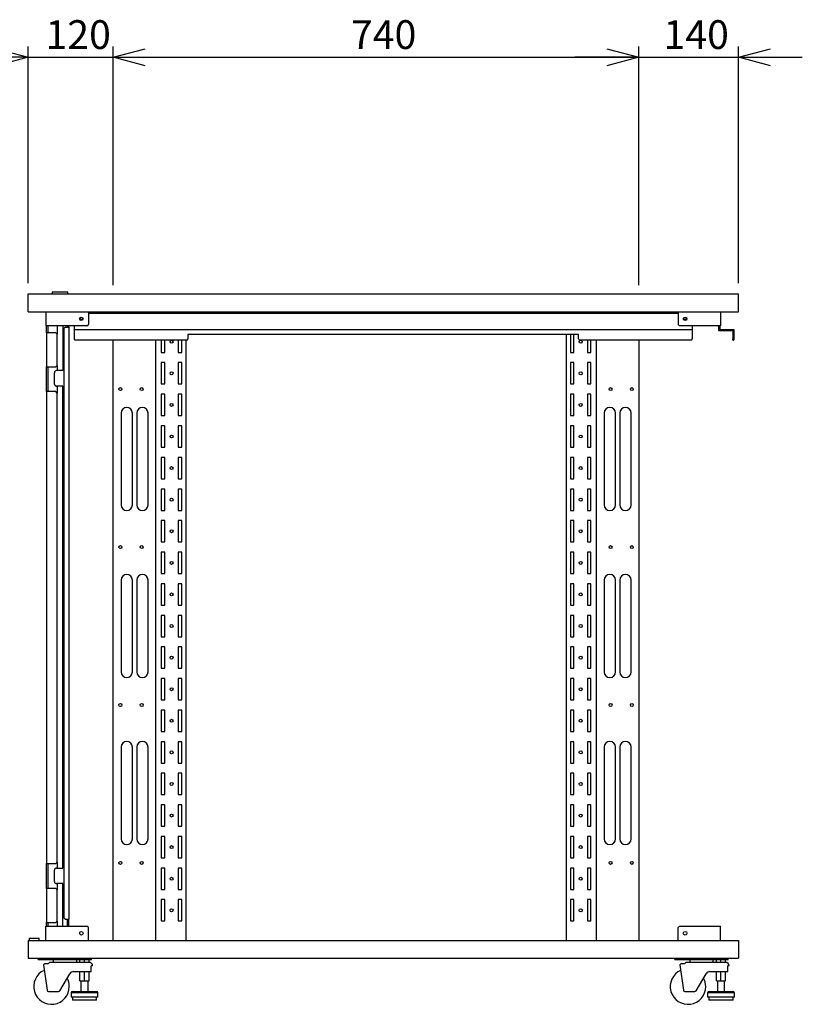
# Model space of a CAD drawing. Units: millimetres. Extents: x 1 to 411, y 0 to 291.
# Drawn here: x 273 to 346, y 106 to 198 of the extents above; entities that cross this region are included whole.
import ezdxf

# ---------------------------------------------------------------- set-up
doc = ezdxf.new("R2010")
doc.units = ezdxf.units.MM
doc.layers.add('SLD-0', color=179, linetype='Continuous')
doc.styles.add('SLDTEXTSTYLE0', font='TXT', dxfattribs={"width": 0.7, "bigfont": 'bigfont'})
doc.dimstyles.new('SLDDIMSTYLE0', dxfattribs={"dimtxt": 2.7, "dimasz": 3, "dimexe": 0, "dimexo": 0.0625, "dimgap": 0.675, "dimtad": 3, "dimdec": 0, "dimlfac": 15, "dimrnd": 1e-09, "dimzin": 12, "dimdsep": 46, "dimtxsty": 'SLDTEXTSTYLE0', "dimblk1": 'OPEN30', "dimblk2": 'OPEN30', "dimsah": 1, "dimcen": 0.09, "dimadec": 0, "dimazin": 3, "dimtfac": 1, "dimtdec": 0, "dimtofl": 0, "dimtmove": 0, "dimatfit": 3, "dimldrblk": 'OPEN30', "dimfxl": 1, "dimfrac": 2, "dimtolj": 1, "dimtzin": 12, "dimarcsym": 0})
doc.dimstyles.new('SLDDIMSTYLE1', dxfattribs={"dimtxt": 2.7, "dimasz": 3, "dimexe": 0, "dimexo": 0.0625, "dimgap": 0.675, "dimtad": 3, "dimdec": 0, "dimlfac": 15, "dimrnd": 1e-09, "dimzin": 12, "dimdsep": 46, "dimtxsty": 'SLDTEXTSTYLE0', "dimblk1": 'OPEN30', "dimblk2": 'OPEN30', "dimsah": 1, "dimcen": 0.09, "dimadec": 0, "dimazin": 3, "dimtfac": 1, "dimtdec": 0, "dimtmove": 0, "dimatfit": 0, "dimldrblk": 'OPEN30', "dimfxl": 1, "dimfrac": 2, "dimtolj": 1, "dimtzin": 12, "dimarcsym": 0})

# ---------------------------------------------------------------- blocks, each defined once
blk = doc.blocks.new('_Open30')
at = {"color": 0, "linetype": 'ByBlock', "lineweight": -2}
for p, q in [((-1, 0.267949), (0, 0)), ((0, 0), (-1, -0.267949)), ((0, 0), (-1, 0))]:
    blk.add_line(p, q, dxfattribs=at)
blk = doc.blocks.new('_D_11')
at = {"layer": 'SLD-0'}
for p, q in [((273.434, 173.496), (273.434, 195.696)), ((281.434, 173.31), (281.434, 195.696)), ((273.434, 194.696), (267.434, 194.696)), ((273.434, 194.696), (281.434, 194.696)), ((281.434, 194.696), (287.434, 194.696))]:
    blk.add_line(p, q, dxfattribs=at)
at = {"layer": 'SLD-0', "xscale": 3, "yscale": 3}
blk.add_blockref('_Open30', (273.434, 194.696, 0.555), dxfattribs=at)
at = {"layer": 'SLD-0', "xscale": 3, "yscale": 3, "rotation": 180}
blk.add_blockref('_Open30', (281.434, 194.696, 0.555), dxfattribs=at)
at = {"layer": 'SLD-0', "insert": (275.077, 198.177), "char_height": 2.7, "attachment_point": 1, "style": 'SLDTEXTSTYLE0'}
blk.add_mtext('120', dxfattribs=at)
blk = doc.blocks.new('_D_12')
at = {"layer": 'SLD-0'}
for p, q in [((281.434, 173.31), (281.434, 195.696)), ((330.767, 173.31), (330.767, 195.696)), ((281.434, 194.696), (330.767, 194.696))]:
    blk.add_line(p, q, dxfattribs=at)
at = {"layer": 'SLD-0', "xscale": 3, "yscale": 3, "rotation": 180}
blk.add_blockref('_Open30', (281.434, 194.696, 0.555), dxfattribs=at)
at = {"layer": 'SLD-0', "xscale": 3, "yscale": 3}
blk.add_blockref('_Open30', (330.767, 194.696, 0.555), dxfattribs=at)
at = {"layer": 'SLD-0', "insert": (303.744, 198.177), "char_height": 2.7, "attachment_point": 1, "style": 'SLDTEXTSTYLE0'}
blk.add_mtext('740', dxfattribs=at)
blk = doc.blocks.new('_D_13')
at = {"layer": 'SLD-0'}
for p, q in [((330.767, 173.31), (330.767, 195.696)), ((340.101, 173.496), (340.101, 195.696)), ((330.767, 194.696), (324.767, 194.696)), ((330.767, 194.696), (340.101, 194.696)), ((340.101, 194.696), (346.101, 194.696))]:
    blk.add_line(p, q, dxfattribs=at)
at = {"layer": 'SLD-0', "xscale": 3, "yscale": 3}
blk.add_blockref('_Open30', (330.767, 194.696, 0.555), dxfattribs=at)
at = {"layer": 'SLD-0', "xscale": 3, "yscale": 3, "rotation": 180}
blk.add_blockref('_Open30', (340.101, 194.696, 0.555), dxfattribs=at)
at = {"layer": 'SLD-0', "insert": (333.077, 198.177), "char_height": 2.7, "attachment_point": 1, "style": 'SLDTEXTSTYLE0'}
blk.add_mtext('140', dxfattribs=at)

msp = doc.modelspace()

# ---------------------------------------------------------------- linework, layer by layer
at = {"color": 7, "linetype": 'Continuous', "lineweight": 25}
for p, q in [((273.434, 172.496), (340.101, 172.496)), ((273.434, 170.83), (273.434, 172.496)), ((275.711, 172.696), (275.701, 172.496)), ((275.711, 172.696), (277.157, 172.696)), ((277.167, 172.496), (277.157, 172.696)), ((340.101, 170.83), (340.101, 172.496)), ((273.434, 170.83), (340.101, 170.83)), ((275.101, 170.83), (275.101, 169.496)), ((279.101, 170.83), (279.101, 169.63)), ((279.101, 170.696), (334.434, 170.696)), ((281.434, 170.696), (281.434, 170.83)), ((285.434, 170.696), (285.434, 170.83)), ((288.234, 170.83), (288.234, 170.696)), ((323.967, 170.696), (323.967, 170.83)), ((326.767, 170.83), (326.767, 170.696)), ((330.767, 170.83), (330.767, 170.696)), ((334.434, 170.83), (334.434, 169.63)), ((338.434, 170.83), (338.434, 169.496)), ((278.967, 169.496), (275.101, 169.496)), ((275.181, 168.863), (275.181, 169.496)), ((275.314, 168.863), (275.314, 169.496)), ((276.181, 169.496), (276.181, 168.73)), ((276.717, 169.496), (276.717, 165.31)), ((276.784, 169.176), (276.784, 114.043)), ((276.984, 169.376), (277.251, 169.376)), ((277.151, 169.376), (277.151, 169.496)), ((277.251, 169.376), (277.251, 169.496)), ((277.251, 169.376), (277.251, 113.843)), ((277.767, 169.496), (277.767, 169.163)), ((277.767, 169.163), (335.767, 169.163)), ((277.767, 169.163), (277.767, 168.296)), ((278.967, 169.496), (279.101, 169.63)), ((334.434, 169.63), (334.567, 169.496)), ((338.434, 169.496), (334.567, 169.496)), ((335.767, 169.496), (335.767, 169.163)), ((335.767, 169.163), (335.767, 168.296)), ((338.247, 169.496), (338.247, 169.056)), ((338.247, 169.056), (339.567, 169.056)), ((338.354, 169.496), (338.354, 169.163)), ((338.354, 169.163), (339.674, 169.163)), ((339.567, 169.056), (339.567, 168.296)), ((339.674, 169.163), (339.674, 168.296)), ((276.047, 168.863), (275.181, 168.863)), ((275.181, 168.863), (275.181, 165.663)), ((276.181, 168.73), (276.047, 168.863)), ((276.181, 165.796), (276.181, 168.73)), ((277.812, 168.196), (288.389, 168.196)), ((288.301, 168.163), (277.901, 168.163)), ((281.434, 111.856), (281.434, 168.163)), ((285.434, 111.856), (285.434, 168.163)), ((285.934, 168.163), (285.934, 167.013)), ((286.267, 167.013), (286.267, 168.163)), ((287.534, 168.163), (287.534, 167.013)), ((287.867, 167.013), (287.867, 168.163)), ((288.234, 168.163), (288.234, 111.856)), ((325.101, 168.696), (288.434, 168.696)), ((288.434, 168.696), (288.434, 168.296)), ((323.967, 111.856), (323.967, 168.696)), ((324.334, 168.696), (324.334, 167.013)), ((324.667, 167.013), (324.667, 168.696)), ((325.101, 168.296), (325.101, 168.696)), ((325.146, 168.196), (335.722, 168.196)), ((335.634, 168.163), (325.234, 168.163)), ((325.934, 168.163), (325.934, 167.013)), ((326.267, 167.013), (326.267, 168.163)), ((326.767, 168.163), (326.767, 111.856)), ((330.767, 168.163), (330.767, 111.856)), ((339.567, 168.163), (339.567, 168.296)), ((339.567, 168.296), (339.674, 168.296)), ((339.641, 168.163), (339.567, 168.163)), ((339.674, 168.296), (339.674, 168.196)), ((285.934, 167.013), (286.267, 167.013)), ((287.534, 167.013), (287.867, 167.013)), ((324.334, 167.013), (324.667, 167.013)), ((325.934, 167.013), (326.267, 167.013)), ((275.181, 165.663), (276.047, 165.663)), ((275.181, 163.33), (275.181, 165.663)), ((275.314, 163.33), (275.314, 165.663)), ((276.047, 165.663), (276.181, 165.796)), ((276.181, 165.796), (276.181, 165.31)), ((286.267, 166.05), (285.934, 166.05)), ((285.934, 166.05), (285.934, 164.05)), ((286.267, 164.05), (286.267, 166.05)), ((287.867, 166.05), (287.534, 166.05)), ((287.534, 166.05), (287.534, 164.05)), ((287.867, 164.05), (287.867, 166.05)), ((324.667, 166.05), (324.334, 166.05)), ((324.334, 166.05), (324.334, 164.05)), ((324.667, 164.05), (324.667, 166.05)), ((326.267, 166.05), (325.934, 166.05)), ((325.934, 166.05), (325.934, 164.05)), ((326.267, 164.05), (326.267, 166.05)), ((275.917, 164.043), (275.917, 165.11)), ((276.717, 165.31), (276.117, 165.31)), ((276.717, 163.843), (276.117, 163.843)), ((276.181, 163.843), (276.181, 163.196)), ((276.717, 118.643), (276.717, 163.843)), ((285.934, 164.05), (286.267, 164.05)), ((287.534, 164.05), (287.867, 164.05)), ((324.334, 164.05), (324.667, 164.05)), ((325.934, 164.05), (326.267, 164.05)), ((276.047, 163.33), (275.181, 163.33)), ((275.181, 163.33), (275.181, 119.063)), ((276.181, 163.196), (276.047, 163.33)), ((276.181, 119.196), (276.181, 163.196)), ((286.267, 163.086), (285.934, 163.086)), ((285.934, 163.086), (285.934, 161.086)), ((286.267, 161.086), (286.267, 163.086)), ((287.867, 163.086), (287.534, 163.086)), ((287.534, 163.086), (287.534, 161.086)), ((287.867, 161.086), (287.867, 163.086)), ((324.667, 163.086), (324.334, 163.086)), ((324.334, 163.086), (324.334, 161.086)), ((324.667, 161.086), (324.667, 163.086)), ((326.267, 163.086), (325.934, 163.086)), ((325.934, 163.086), (325.934, 161.086)), ((326.267, 161.086), (326.267, 163.086)), ((282.167, 161.31), (282.167, 152.71)), ((283.234, 152.71), (283.234, 161.31)), ((283.634, 161.31), (283.634, 152.71)), ((284.701, 152.71), (284.701, 161.31)), ((285.934, 161.086), (286.267, 161.086)), ((287.534, 161.086), (287.867, 161.086)), ((324.334, 161.086), (324.667, 161.086)), ((325.934, 161.086), (326.267, 161.086)), ((327.501, 161.31), (327.501, 152.71)), ((328.567, 152.71), (328.567, 161.31)), ((328.967, 161.31), (328.967, 152.71)), ((330.034, 152.71), (330.034, 161.31)), ((286.267, 160.123), (285.934, 160.123)), ((285.934, 160.123), (285.934, 158.123)), ((286.267, 158.123), (286.267, 160.123)), ((287.867, 160.123), (287.534, 160.123)), ((287.534, 160.123), (287.534, 158.123)), ((287.867, 158.123), (287.867, 160.123)), ((324.667, 160.123), (324.334, 160.123)), ((324.334, 160.123), (324.334, 158.123)), ((324.667, 158.123), (324.667, 160.123)), ((326.267, 160.123), (325.934, 160.123)), ((325.934, 160.123), (325.934, 158.123)), ((326.267, 158.123), (326.267, 160.123)), ((285.934, 158.123), (286.267, 158.123)), ((287.534, 158.123), (287.867, 158.123)), ((324.334, 158.123), (324.667, 158.123)), ((325.934, 158.123), (326.267, 158.123)), ((286.267, 157.16), (285.934, 157.16)), ((285.934, 157.16), (285.934, 155.16)), ((286.267, 155.16), (286.267, 157.16)), ((287.867, 157.16), (287.534, 157.16)), ((287.534, 157.16), (287.534, 155.16)), ((287.867, 155.16), (287.867, 157.16)), ((324.667, 157.16), (324.334, 157.16)), ((324.334, 157.16), (324.334, 155.16)), ((324.667, 155.16), (324.667, 157.16)), ((326.267, 157.16), (325.934, 157.16)), ((325.934, 157.16), (325.934, 155.16)), ((326.267, 155.16), (326.267, 157.16)), ((285.934, 155.16), (286.267, 155.16)), ((287.534, 155.16), (287.867, 155.16)), ((324.334, 155.16), (324.667, 155.16)), ((325.934, 155.16), (326.267, 155.16)), ((286.267, 154.196), (285.934, 154.196)), ((285.934, 154.196), (285.934, 152.196)), ((286.267, 152.196), (286.267, 154.196)), ((287.867, 154.196), (287.534, 154.196)), ((287.534, 154.196), (287.534, 152.196)), ((287.867, 152.196), (287.867, 154.196)), ((324.667, 154.196), (324.334, 154.196)), ((324.334, 154.196), (324.334, 152.196)), ((324.667, 152.196), (324.667, 154.196)), ((326.267, 154.196), (325.934, 154.196)), ((325.934, 154.196), (325.934, 152.196)), ((326.267, 152.196), (326.267, 154.196)), ((285.934, 152.196), (286.267, 152.196)), ((287.534, 152.196), (287.867, 152.196)), ((324.334, 152.196), (324.667, 152.196)), ((325.934, 152.196), (326.267, 152.196)), ((286.267, 151.233), (285.934, 151.233)), ((285.934, 151.233), (285.934, 149.233)), ((286.267, 149.233), (286.267, 151.233)), ((287.867, 151.233), (287.534, 151.233)), ((287.534, 151.233), (287.534, 149.233)), ((287.867, 149.233), (287.867, 151.233)), ((324.667, 151.233), (324.334, 151.233)), ((324.334, 151.233), (324.334, 149.233)), ((324.667, 149.233), (324.667, 151.233)), ((326.267, 151.233), (325.934, 151.233)), ((325.934, 151.233), (325.934, 149.233)), ((326.267, 149.233), (326.267, 151.233)), ((285.934, 149.233), (286.267, 149.233)), ((287.534, 149.233), (287.867, 149.233)), ((324.334, 149.233), (324.667, 149.233)), ((325.934, 149.233), (326.267, 149.233)), ((286.267, 148.27), (285.934, 148.27)), ((285.934, 148.27), (285.934, 146.27)), ((286.267, 146.27), (286.267, 148.27)), ((287.867, 148.27), (287.534, 148.27)), ((287.534, 148.27), (287.534, 146.27)), ((287.867, 146.27), (287.867, 148.27)), ((324.667, 148.27), (324.334, 148.27)), ((324.334, 148.27), (324.334, 146.27)), ((324.667, 146.27), (324.667, 148.27)), ((326.267, 148.27), (325.934, 148.27)), ((325.934, 148.27), (325.934, 146.27)), ((326.267, 146.27), (326.267, 148.27)), ((285.934, 146.27), (286.267, 146.27)), ((287.534, 146.27), (287.867, 146.27)), ((324.334, 146.27), (324.667, 146.27)), ((325.934, 146.27), (326.267, 146.27)), ((282.167, 145.643), (282.167, 137.043)), ((283.234, 137.043), (283.234, 145.643)), ((283.634, 145.643), (283.634, 137.043)), ((284.701, 137.043), (284.701, 145.643)), ((286.267, 145.306), (285.934, 145.306)), ((285.934, 145.306), (285.934, 143.306)), ((286.267, 143.306), (286.267, 145.306)), ((287.867, 145.306), (287.534, 145.306)), ((287.534, 145.306), (287.534, 143.306)), ((287.867, 143.306), (287.867, 145.306)), ((324.667, 145.306), (324.334, 145.306)), ((324.334, 145.306), (324.334, 143.306)), ((324.667, 143.306), (324.667, 145.306)), ((326.267, 145.306), (325.934, 145.306)), ((325.934, 145.306), (325.934, 143.306)), ((326.267, 143.306), (326.267, 145.306)), ((327.501, 145.643), (327.501, 137.043)), ((328.567, 137.043), (328.567, 145.643)), ((328.967, 145.643), (328.967, 137.043)), ((330.034, 137.043), (330.034, 145.643)), ((285.934, 143.306), (286.267, 143.306)), ((287.534, 143.306), (287.867, 143.306)), ((324.334, 143.306), (324.667, 143.306)), ((325.934, 143.306), (326.267, 143.306)), ((286.267, 142.343), (285.934, 142.343)), ((285.934, 142.343), (285.934, 140.343)), ((286.267, 140.343), (286.267, 142.343)), ((287.867, 142.343), (287.534, 142.343)), ((287.534, 142.343), (287.534, 140.343)), ((287.867, 140.343), (287.867, 142.343)), ((324.667, 142.343), (324.334, 142.343)), ((324.334, 142.343), (324.334, 140.343)), ((324.667, 140.343), (324.667, 142.343)), ((326.267, 142.343), (325.934, 142.343)), ((325.934, 142.343), (325.934, 140.343)), ((326.267, 140.343), (326.267, 142.343)), ((285.934, 140.343), (286.267, 140.343)), ((287.534, 140.343), (287.867, 140.343)), ((324.334, 140.343), (324.667, 140.343)), ((325.934, 140.343), (326.267, 140.343)), ((286.267, 139.38), (285.934, 139.38)), ((285.934, 139.38), (285.934, 137.38)), ((286.267, 137.38), (286.267, 139.38)), ((287.867, 139.38), (287.534, 139.38)), ((287.534, 139.38), (287.534, 137.38)), ((287.867, 137.38), (287.867, 139.38)), ((324.667, 139.38), (324.334, 139.38)), ((324.334, 139.38), (324.334, 137.38)), ((324.667, 137.38), (324.667, 139.38)), ((326.267, 139.38), (325.934, 139.38)), ((325.934, 139.38), (325.934, 137.38)), ((326.267, 137.38), (326.267, 139.38)), ((285.934, 137.38), (286.267, 137.38)), ((287.534, 137.38), (287.867, 137.38)), ((324.334, 137.38), (324.667, 137.38)), ((325.934, 137.38), (326.267, 137.38)), ((286.267, 136.416), (285.934, 136.416)), ((285.934, 136.416), (285.934, 134.416)), ((286.267, 134.416), (286.267, 136.416)), ((287.867, 136.416), (287.534, 136.416)), ((287.534, 136.416), (287.534, 134.416)), ((287.867, 134.416), (287.867, 136.416)), ((324.667, 136.416), (324.334, 136.416)), ((324.334, 136.416), (324.334, 134.416)), ((324.667, 134.416), (324.667, 136.416)), ((326.267, 136.416), (325.934, 136.416)), ((325.934, 136.416), (325.934, 134.416)), ((326.267, 134.416), (326.267, 136.416)), ((285.934, 134.416), (286.267, 134.416)), ((287.534, 134.416), (287.867, 134.416)), ((324.334, 134.416), (324.667, 134.416)), ((325.934, 134.416), (326.267, 134.416)), ((286.267, 133.453), (285.934, 133.453)), ((285.934, 133.453), (285.934, 131.453)), ((286.267, 131.453), (286.267, 133.453)), ((287.867, 133.453), (287.534, 133.453)), ((287.534, 133.453), (287.534, 131.453)), ((287.867, 131.453), (287.867, 133.453)), ((324.667, 133.453), (324.334, 133.453)), ((324.334, 133.453), (324.334, 131.453)), ((324.667, 131.453), (324.667, 133.453)), ((326.267, 133.453), (325.934, 133.453)), ((325.934, 133.453), (325.934, 131.453)), ((326.267, 131.453), (326.267, 133.453)), ((285.934, 131.453), (286.267, 131.453)), ((287.534, 131.453), (287.867, 131.453)), ((324.334, 131.453), (324.667, 131.453)), ((325.934, 131.453), (326.267, 131.453)), ((286.267, 130.49), (285.934, 130.49)), ((285.934, 130.49), (285.934, 128.49)), ((286.267, 128.49), (286.267, 130.49)), ((287.867, 130.49), (287.534, 130.49)), ((287.534, 130.49), (287.534, 128.49)), ((287.867, 128.49), (287.867, 130.49)), ((324.667, 130.49), (324.334, 130.49)), ((324.334, 130.49), (324.334, 128.49)), ((324.667, 128.49), (324.667, 130.49)), ((326.267, 130.49), (325.934, 130.49)), ((325.934, 130.49), (325.934, 128.49)), ((326.267, 128.49), (326.267, 130.49)), ((282.167, 129.976), (282.167, 121.376)), ((283.234, 121.376), (283.234, 129.976)), ((283.634, 129.976), (283.634, 121.376)), ((284.701, 121.376), (284.701, 129.976)), ((327.501, 129.976), (327.501, 121.376)), ((328.567, 121.376), (328.567, 129.976)), ((328.967, 129.976), (328.967, 121.376)), ((330.034, 121.376), (330.034, 129.976)), ((285.934, 128.49), (286.267, 128.49)), ((287.534, 128.49), (287.867, 128.49)), ((324.334, 128.49), (324.667, 128.49)), ((325.934, 128.49), (326.267, 128.49)), ((286.267, 127.526), (285.934, 127.526)), ((285.934, 127.526), (285.934, 125.526)), ((286.267, 125.526), (286.267, 127.526)), ((287.867, 127.526), (287.534, 127.526)), ((287.534, 127.526), (287.534, 125.526)), ((287.867, 125.526), (287.867, 127.526)), ((324.667, 127.526), (324.334, 127.526)), ((324.334, 127.526), (324.334, 125.526)), ((324.667, 125.526), (324.667, 127.526)), ((326.267, 127.526), (325.934, 127.526)), ((325.934, 127.526), (325.934, 125.526)), ((326.267, 125.526), (326.267, 127.526)), ((285.934, 125.526), (286.267, 125.526)), ((287.534, 125.526), (287.867, 125.526)), ((324.334, 125.526), (324.667, 125.526)), ((325.934, 125.526), (326.267, 125.526)), ((286.267, 124.563), (285.934, 124.563)), ((285.934, 124.563), (285.934, 122.563)), ((286.267, 122.563), (286.267, 124.563)), ((287.867, 124.563), (287.534, 124.563)), ((287.534, 124.563), (287.534, 122.563)), ((287.867, 122.563), (287.867, 124.563)), ((324.667, 124.563), (324.334, 124.563)), ((324.334, 124.563), (324.334, 122.563)), ((324.667, 122.563), (324.667, 124.563)), ((326.267, 124.563), (325.934, 124.563)), ((325.934, 124.563), (325.934, 122.563)), ((326.267, 122.563), (326.267, 124.563)), ((285.934, 122.563), (286.267, 122.563)), ((287.534, 122.563), (287.867, 122.563)), ((324.334, 122.563), (324.667, 122.563)), ((325.934, 122.563), (326.267, 122.563)), ((286.267, 121.6), (285.934, 121.6)), ((285.934, 121.6), (285.934, 119.6)), ((286.267, 119.6), (286.267, 121.6)), ((287.867, 121.6), (287.534, 121.6)), ((287.534, 121.6), (287.534, 119.6)), ((287.867, 119.6), (287.867, 121.6)), ((324.667, 121.6), (324.334, 121.6)), ((324.334, 121.6), (324.334, 119.6)), ((324.667, 119.6), (324.667, 121.6)), ((326.267, 121.6), (325.934, 121.6)), ((325.934, 121.6), (325.934, 119.6)), ((326.267, 119.6), (326.267, 121.6)), ((276.047, 119.063), (276.181, 119.196)), ((276.181, 119.196), (276.181, 118.643)), ((285.934, 119.6), (286.267, 119.6)), ((287.534, 119.6), (287.867, 119.6)), ((324.334, 119.6), (324.667, 119.6)), ((325.934, 119.6), (326.267, 119.6)), ((275.181, 119.063), (276.047, 119.063)), ((275.181, 116.73), (275.181, 119.063)), ((275.314, 116.73), (275.314, 119.063)), ((275.917, 117.376), (275.917, 118.443)), ((276.117, 118.643), (276.717, 118.643)), ((286.267, 118.636), (285.934, 118.636)), ((285.934, 118.636), (285.934, 116.636)), ((286.267, 116.636), (286.267, 118.636)), ((287.867, 118.636), (287.534, 118.636)), ((287.534, 118.636), (287.534, 116.636)), ((287.867, 116.636), (287.867, 118.636)), ((324.667, 118.636), (324.334, 118.636)), ((324.334, 118.636), (324.334, 116.636)), ((324.667, 116.636), (324.667, 118.636)), ((326.267, 118.636), (325.934, 118.636)), ((325.934, 118.636), (325.934, 116.636)), ((326.267, 116.636), (326.267, 118.636)), ((276.047, 116.73), (275.181, 116.73)), ((275.181, 116.73), (275.181, 113.53)), ((276.181, 116.596), (276.047, 116.73)), ((276.717, 117.176), (276.117, 117.176)), ((276.181, 117.176), (276.181, 116.596)), ((276.181, 113.663), (276.181, 116.596)), ((276.717, 113.19), (276.717, 117.176)), ((285.934, 116.636), (286.267, 116.636)), ((287.534, 116.636), (287.867, 116.636)), ((324.334, 116.636), (324.667, 116.636)), ((325.934, 116.636), (326.267, 116.636)), ((286.267, 115.673), (285.934, 115.673)), ((285.934, 115.673), (285.934, 113.673)), ((286.267, 113.673), (286.267, 115.673)), ((287.867, 115.673), (287.534, 115.673)), ((287.534, 115.673), (287.534, 113.673)), ((287.867, 113.673), (287.867, 115.673)), ((324.667, 115.673), (324.334, 115.673)), ((324.334, 115.673), (324.334, 113.673)), ((324.667, 113.673), (324.667, 115.673)), ((326.267, 115.673), (325.934, 115.673)), ((325.934, 115.673), (325.934, 113.673)), ((326.267, 113.673), (326.267, 115.673)), ((276.047, 113.53), (276.181, 113.663)), ((276.181, 113.663), (276.181, 113.19)), ((276.984, 113.843), (277.251, 113.843)), ((277.151, 113.31), (277.151, 113.843)), ((277.251, 113.31), (277.251, 113.843)), ((285.934, 113.673), (286.267, 113.673)), ((287.534, 113.673), (287.867, 113.673)), ((324.334, 113.673), (324.667, 113.673)), ((325.934, 113.673), (326.267, 113.673)), ((275.101, 111.856), (275.101, 113.19)), ((275.101, 113.19), (278.967, 113.19)), ((275.181, 113.53), (276.047, 113.53)), ((275.181, 113.19), (275.181, 113.53)), ((275.314, 113.19), (275.314, 113.53)), ((277.151, 113.31), (277.251, 113.31)), ((277.151, 113.19), (277.151, 113.31)), ((277.251, 113.19), (277.251, 113.31)), ((279.101, 113.056), (278.967, 113.19)), ((279.101, 111.856), (279.101, 113.056)), ((334.567, 113.19), (334.434, 113.056)), ((334.434, 111.856), (334.434, 113.056)), ((334.567, 113.19), (338.434, 113.19)), ((338.434, 111.856), (338.434, 113.19)), ((273.434, 111.856), (273.434, 110.19)), ((273.434, 111.856), (340.101, 111.856)), ((273.534, 112.056), (273.534, 111.856)), ((273.534, 112.056), (274.467, 112.056)), ((274.467, 111.856), (274.467, 112.056)), ((340.101, 111.856), (340.101, 110.19)), ((273.434, 110.19), (340.101, 110.19)), ((274.401, 110.056), (274.401, 110.19)), ((274.401, 110.056), (274.734, 110.056)), ((274.734, 110.056), (274.734, 110.19)), ((274.734, 110.056), (279.067, 110.056)), ((275.801, 110.056), (275.801, 109.79)), ((278.001, 109.79), (278.001, 110.056)), ((278.301, 109.79), (278.301, 110.056)), ((278.734, 109.79), (278.734, 110.056)), ((279.067, 110.056), (279.067, 110.19)), ((279.067, 110.056), (279.401, 110.056)), ((279.167, 109.79), (279.167, 110.056)), ((279.401, 110.056), (279.401, 110.19)), ((334.134, 110.056), (334.134, 110.19)), ((334.134, 110.056), (334.467, 110.056)), ((334.467, 110.056), (334.467, 110.19)), ((334.467, 110.056), (338.8, 110.056)), ((335.534, 110.056), (335.534, 109.79)), ((337.734, 109.79), (337.734, 110.056)), ((338.034, 109.79), (338.034, 110.056)), ((338.467, 109.79), (338.467, 110.056)), ((338.8, 110.056), (338.8, 110.19)), ((338.8, 110.056), (339.134, 110.056)), ((338.9, 109.79), (338.9, 110.056)), ((339.134, 110.056), (339.134, 110.19)), ((274.979, 109.656), (274.877, 109.555)), ((274.877, 109.555), (275.218, 107.171)), ((275.312, 109.656), (274.979, 109.656)), ((275.446, 109.79), (275.312, 109.656)), ((279.167, 109.79), (275.446, 109.79)), ((279.501, 109.456), (279.367, 109.456)), ((279.367, 108.923), (279.367, 109.456)), ((334.712, 109.656), (334.61, 109.555)), ((334.61, 109.555), (334.951, 107.171)), ((335.045, 109.656), (334.712, 109.656)), ((335.179, 109.79), (335.045, 109.656)), ((338.9, 109.79), (335.179, 109.79)), ((339.234, 109.456), (339.1, 109.456)), ((339.1, 108.923), (339.1, 109.456)), ((276.406, 107.122), (277.357, 108.727)), ((277.701, 108.923), (279.367, 108.923)), ((278.301, 108.056), (278.301, 108.923)), ((278.734, 108.056), (278.734, 108.923)), ((279.167, 108.056), (279.167, 108.923)), ((336.139, 107.122), (337.09, 108.727)), ((337.434, 108.923), (339.1, 108.923)), ((338.034, 108.056), (338.034, 108.923)), ((338.467, 108.056), (338.467, 108.923)), ((338.9, 108.056), (338.9, 108.923)), ((278.301, 108.056), (278.734, 108.056)), ((278.401, 108.056), (278.401, 107.056)), ((278.734, 108.056), (279.167, 108.056)), ((279.067, 107.056), (279.067, 108.056)), ((338.034, 108.056), (338.467, 108.056)), ((338.134, 108.056), (338.134, 107.056)), ((338.467, 108.056), (338.9, 108.056)), ((338.8, 107.056), (338.8, 108.056)), ((275.35, 107.056), (276.291, 107.056)), ((277.477, 106.923), (277.477, 106.523)), ((279.991, 106.523), (277.477, 106.523)), ((277.601, 106.523), (277.601, 106.256)), ((279.867, 106.256), (277.601, 106.256)), ((277.611, 107.056), (279.857, 107.056)), ((279.867, 106.256), (279.867, 106.523)), ((279.991, 106.523), (279.991, 106.923)), ((335.083, 107.056), (336.024, 107.056)), ((337.21, 106.923), (337.21, 106.523)), ((339.724, 106.523), (337.21, 106.523)), ((337.334, 106.523), (337.334, 106.256)), ((339.6, 106.256), (337.334, 106.256)), ((337.344, 107.056), (339.59, 107.056)), ((339.6, 106.256), (339.6, 106.523)), ((339.724, 106.523), (339.724, 106.923))]:
    msp.add_line(p, q, dxfattribs=at)
at = {"color": 8, "linetype": 'Continuous', "lineweight": 25}
for p, q in [((279.991, 106.923), (277.477, 106.923)), ((339.724, 106.923), (337.21, 106.923))]:
    msp.add_line(p, q, dxfattribs=at)
at = {"color": 7, "linetype": 'Continuous', "lineweight": 25}
for centre, radius in [((278.434, 170.163), 0.167), ((278.434, 170.163), 0.11), ((335.101, 170.163), 0.167), ((335.101, 170.163), 0.11), ((286.901, 168.013), 0.14), ((325.301, 168.013), 0.14), ((286.901, 165.05), 0.14), ((325.301, 165.05), 0.14), ((282.101, 163.568), 0.14), ((284.101, 163.568), 0.14), ((328.101, 163.568), 0.14), ((330.101, 163.568), 0.14), ((286.901, 162.086), 0.14), ((325.301, 162.086), 0.14), ((286.901, 159.123), 0.14), ((325.301, 159.123), 0.14), ((286.901, 156.16), 0.14), ((325.301, 156.16), 0.14), ((286.901, 153.196), 0.14), ((325.301, 153.196), 0.14), ((286.901, 150.233), 0.14), ((325.301, 150.233), 0.14), ((282.101, 148.751), 0.14), ((284.101, 148.751), 0.14), ((328.101, 148.751), 0.14), ((330.101, 148.751), 0.14), ((286.901, 147.27), 0.14), ((325.301, 147.27), 0.14), ((286.901, 144.306), 0.14), ((325.301, 144.306), 0.14), ((286.901, 141.343), 0.14), ((325.301, 141.343), 0.14), ((286.901, 138.38), 0.14), ((325.301, 138.38), 0.14), ((286.901, 135.416), 0.14), ((325.301, 135.416), 0.14), ((282.101, 133.935), 0.14), ((284.101, 133.935), 0.14), ((328.101, 133.935), 0.14), ((330.101, 133.935), 0.14), ((286.901, 132.453), 0.14), ((325.301, 132.453), 0.14), ((286.901, 129.49), 0.14), ((325.301, 129.49), 0.14), ((286.901, 126.526), 0.14), ((325.301, 126.526), 0.14), ((286.901, 123.563), 0.14), ((325.301, 123.563), 0.14), ((286.901, 120.6), 0.14), ((325.301, 120.6), 0.14), ((282.101, 119.118), 0.14), ((284.101, 119.118), 0.14), ((328.101, 119.118), 0.14), ((330.101, 119.118), 0.14), ((286.901, 117.636), 0.14), ((325.301, 117.636), 0.14), ((286.901, 114.673), 0.14), ((325.301, 114.673), 0.14), ((278.434, 112.523), 0.167), ((335.101, 112.523), 0.167)]:
    msp.add_circle(centre, radius, dxfattribs=at)
for centre, radius, start, end in [((276.984, 169.176), 0.2, 90, 180), ((277.901, 168.296), 0.133, 180, 228.59038), ((288.301, 168.296), 0.133, 311.40962, 0), ((325.234, 168.296), 0.133, 180, 228.59038), ((335.634, 168.296), 0.133, 311.40962, 0), ((276.117, 165.11), 0.2, 90, 180), ((276.117, 164.043), 0.2, 180, 270), ((282.701, 161.31), 0.533, 0, 180), ((284.167, 161.31), 0.533, 0, 180), ((328.034, 161.31), 0.533, 0, 180), ((329.501, 161.31), 0.533, 0, 180), ((282.701, 152.71), 0.533, 180, 0), ((284.167, 152.71), 0.533, 180, 0), ((328.034, 152.71), 0.533, 180, 0), ((329.501, 152.71), 0.533, 180, 0), ((282.701, 145.643), 0.533, 0, 180), ((284.167, 145.643), 0.533, 0, 180), ((328.034, 145.643), 0.533, 0, 180), ((329.501, 145.643), 0.533, 0, 180), ((282.701, 137.043), 0.533, 180, 0), ((284.167, 137.043), 0.533, 180, 0), ((328.034, 137.043), 0.533, 180, 0), ((329.501, 137.043), 0.533, 180, 0), ((282.701, 129.976), 0.533, 0, 180), ((284.167, 129.976), 0.533, 0, 180), ((328.034, 129.976), 0.533, 0, 180), ((329.501, 129.976), 0.533, 0, 180), ((282.701, 121.376), 0.533, 180, 0), ((284.167, 121.376), 0.533, 180, 0), ((328.034, 121.376), 0.533, 180, 0), ((329.501, 121.376), 0.533, 180, 0), ((276.117, 118.443), 0.2, 90, 180), ((276.117, 117.376), 0.2, 180, 270), ((276.984, 114.043), 0.2, 180, 270), ((275.634, 107.523), 1.667, 114.22242, 0), ((279.167, 109.456), 0.333, 0, 90), ((335.367, 107.523), 1.667, 114.22242, 0), ((338.9, 109.456), 0.333, 0, 90), ((275.634, 107.523), 1.667, 0, 27.95136), ((277.701, 108.523), 0.4, 90, 149.36866), ((335.367, 107.523), 1.667, 0, 27.95136), ((337.434, 108.523), 0.4, 90, 149.36866), ((275.35, 107.19), 0.133, 188.1301, 270), ((335.083, 107.19), 0.133, 188.1301, 270), ((276.291, 107.19), 0.133, 270, 329.36866), ((277.611, 106.923), 0.133, 90, 180), ((279.857, 106.923), 0.133, 0, 90), ((336.024, 107.19), 0.133, 270, 329.36866), ((337.344, 106.923), 0.133, 90, 180), ((339.59, 106.923), 0.133, 0, 90)]:
    msp.add_arc(centre, radius, start, end, dxfattribs=at)
for points, knots in [([(277.901, 168.163), (277.9, 168.163), (277.89, 168.163), (277.867, 168.166), (277.837, 168.178), (277.819, 168.191), (277.812, 168.196)], [0, 0, 0, 0, 0.005809, 0.357271, 0.74836, 1, 1, 1, 1]), ([(288.389, 168.196), (288.382, 168.191), (288.365, 168.178), (288.335, 168.166), (288.312, 168.163), (288.301, 168.163), (288.301, 168.163)], [0, 0, 0, 0, 0.251636, 0.642735, 0.994174, 1, 1, 1, 1]), ([(325.234, 168.163), (325.234, 168.163), (325.223, 168.163), (325.2, 168.166), (325.17, 168.178), (325.153, 168.191), (325.146, 168.196)], [0, 0, 0, 0, 0.005826, 0.357265, 0.748364, 1, 1, 1, 1]), ([(335.722, 168.196), (335.715, 168.191), (335.698, 168.178), (335.668, 168.166), (335.645, 168.163), (335.634, 168.163), (335.634, 168.163)], [0, 0, 0, 0, 0.25164, 0.642729, 0.994191, 1, 1, 1, 1]), ([(339.641, 168.163), (339.641, 168.163), (339.646, 168.163), (339.657, 168.166), (339.671, 168.178), (339.673, 168.191), (339.674, 168.196)], [0, 0, 0, 0, 0.005835, 0.357272, 0.748362, 1, 1, 1, 1])]:
    msp.add_open_spline(points, degree=3, knots=knots, dxfattribs=at)

# ---------------------------------------------------------------- dimensions: what is measured, and where the dimension line sits
at = {"layer": 'SLD-0'}
for base, p1, p2, dimstyle, picture, middle in [((281.434, 194.696), (273.434, 172.496), (281.434, 172.31), 'SLDDIMSTYLE1', '_D_11', (277.434, 194.696)), ((330.767, 194.696), (281.434, 172.31), (330.767, 172.31), 'SLDDIMSTYLE0', '_D_12', (306.101, 194.696)), ((340.101, 194.696), (330.767, 172.31), (340.101, 172.496), 'SLDDIMSTYLE1', '_D_13', (335.434, 194.696))]:
    dim = msp.add_linear_dim(base=base, p1=p1, p2=p2, dimstyle=dimstyle, dxfattribs=at)
    dim.commit()
    dim.dimension.update_dxf_attribs({"geometry": picture, "text_midpoint": middle, "dimtype": 160})

doc.saveas('drawing.dxf')
